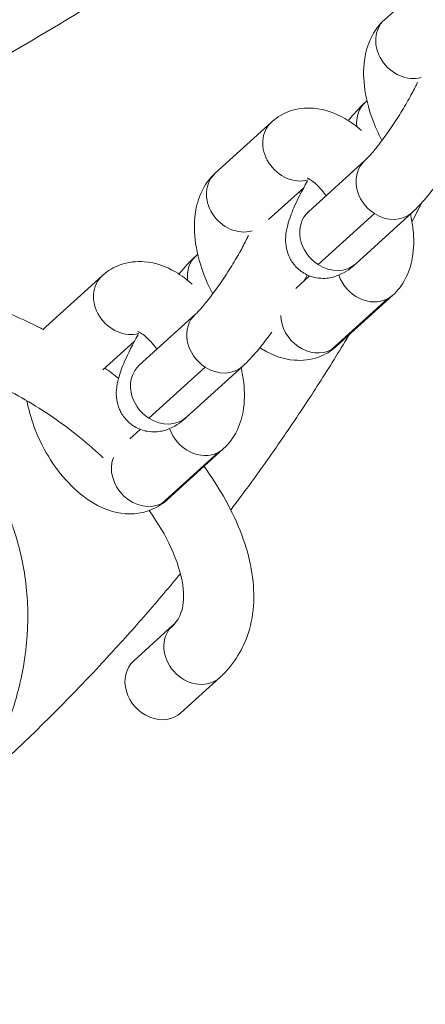
# Model space of a CAD drawing. Units: millimetres. Extents: x 5017 to 23532, y 536 to 3871.
# Drawn here: x 9321 to 9356, y 1332 to 1416 of the extents above; entities that cross this region are included whole.
import ezdxf

# ---------------------------------------------------------------- set-up
doc = ezdxf.new("R2010")
doc.units = ezdxf.units.MM

# ---------------------------------------------------------------- blocks, each defined once
blk = doc.blocks.new('A$C164a1e29')
at = {"color": 0, "linetype": 'Continuous', "lineweight": 0}
for p, q in [((1646.06, 341.052), (1641.253, 336.692)), ((1639.622, 329.648), (1639.756, 329.77)), ((1631.6, 327.937), (1626.793, 323.577)), ((1639.571, 324.651), (1634.764, 320.291)), ((1634.357, 322.337), (1631.36, 319.619)), ((1635.585, 315.768), (1640.392, 320.128)), ((1643.602, 320.207), (1638.795, 315.847)), ((1625.162, 316.533), (1625.296, 316.655)), ((1617.14, 314.822), (1612.333, 310.462)), ((1633.669, 313.733), (1634.852, 314.807)), ((1637.163, 308.803), (1641.97, 313.163)), ((1641.514, 312.845), (1636.707, 308.485)), ((1625.111, 311.536), (1620.304, 307.176)), ((1619.897, 309.222), (1617.204, 306.78)), ((1621.125, 302.653), (1625.932, 307.013)), ((1629.142, 307.092), (1624.335, 302.732)), ((1619.513, 300.894), (1620.392, 301.692)), ((1627.054, 299.73), (1622.247, 295.37)), ((1622.703, 295.688), (1627.51, 300.048)), ((1623.151, 284.932), (1619.831, 281.921)), ((1627.182, 280.488), (1623.862, 277.476))]:
    blk.add_line(p, q, dxfattribs=at)
for centre, major_axis, ratio, start_param, end_param in [((1643.269, 334.47), (-2.015, 2.222), 0.849487, 0, 2.744243), ((1628.809, 321.355), (-2.015, 2.222), 0.849487, 0, 2.744243), ((1636.779, 318.069), (-2.015, 2.222), 0.849487, 0, 1.876122), ((1636.779, 318.069), (2.015, -2.222), 0.849487, -1.265471, 0), ((1614.349, 308.24), (-2.015, 2.222), 0.849487, 0, 0.135575), ((1622.319, 304.954), (-2.015, 2.222), 0.849487, 0, 1.876122), ((1622.319, 304.954), (2.015, -2.222), 0.849487, -1.265471, 0), ((1609.467, 295.773), (14.025, -10.466), 0.520484, -0.101386, 0), ((1493.999, 396.351), (168.206, -2.409), 0.999996, -0.810965, -0.737134)]:
    blk.add_ellipse(centre, major_axis=major_axis, ratio=ratio, start_param=start_param, end_param=end_param, dxfattribs=at)
at = {"color": 0, "linetype": 'Continuous', "lineweight": 0, "extrusion": (0, 0, -1)}
for centre, major_axis, start_param, end_param in [((1641.637, 327.426), (-2.015, 2.222), -0.870593, 0), ((1633.615, 325.715), (-2.015, 2.222), -2.744243, 0), ((1641.586, 322.429), (-2.015, 2.222), -1.876122, 0), ((1641.586, 322.429), (2.015, -2.222), 0, 1.265471), ((1627.177, 314.311), (-2.015, 2.222), -0.870593, 0), ((1619.155, 312.6), (-2.015, 2.222), -2.744243, 0), ((1639.955, 315.385), (2.015, -2.222), 0.218273, 2.04529), ((1639.955, 315.385), (2.015, -2.222), 0, 0.218273), ((1627.126, 309.314), (-2.015, 2.222), -1.876122, 0), ((1635.148, 311.025), (2.015, -2.222), 0.218273, 2.372676), ((1635.148, 311.025), (2.015, -2.222), 0, 0.218273), ((1627.126, 309.314), (2.015, -2.222), 0, 1.265471), ((1625.495, 302.27), (2.015, -2.222), 0.218273, 2.04529), ((1625.495, 302.27), (2.015, -2.222), 0, 0.218273), ((1620.688, 297.91), (2.015, -2.222), 0.218273, 2.738745), ((1620.688, 297.91), (2.015, -2.222), 0, 0.218273), ((1625.167, 282.71), (2.015, -2.222), 0, 2.977051), ((1625.167, 282.71), (-2.015, 2.222), -0.164542, 0), ((1621.846, 279.698), (2.015, -2.222), 0, 3.141593)]:
    blk.add_ellipse(centre, major_axis=major_axis, ratio=0.849487, start_param=start_param, end_param=end_param, dxfattribs=at)
at = {"color": 0, "linetype": 'Continuous', "lineweight": 0}
for points, knots in [([(1740.496, 396.014), (1740.619, 392.726), (1740.677, 389.436), (1740.659, 381.461), (1740.515, 376.775), (1739.961, 367.41), (1739.551, 362.728), (1738.466, 353.394), (1737.791, 348.737), (1736.177, 339.48), (1735.239, 334.875), (1733.103, 325.737), (1731.906, 321.2), (1729.257, 312.202), (1727.803, 307.736), (1724.645, 298.897), (1722.939, 294.52), (1719.285, 285.876), (1717.334, 281.606), (1713.197, 273.189), (1711.009, 269.04), (1706.401, 260.869), (1703.978, 256.845), (1698.911, 248.943), (1696.264, 245.063), (1690.76, 237.468), (1687.901, 233.75), (1681.982, 226.491), (1678.922, 222.946), (1672.602, 216.032), (1669.34, 212.66), (1662.632, 206.107), (1659.183, 202.924), (1652.119, 196.766), (1648.5, 193.789), (1641.111, 188.053), (1637.338, 185.291), (1629.64, 179.984), (1625.711, 177.436), (1617.717, 172.567), (1613.649, 170.244), (1605.395, 165.836), (1601.207, 163.75), (1592.729, 159.823), (1588.437, 157.981), (1579.754, 154.539), (1575.358, 152.938), (1566.485, 149.988), (1562.004, 148.638), (1552.982, 146.194), (1548.438, 145.101), (1539.308, 143.176), (1534.72, 142.344), (1525.5, 140.937), (1520.865, 140.363), (1511.568, 139.476), (1506.902, 139.163), (1498.968, 138.856), (1495.699, 138.794), (1492.43, 138.797)], [0, 0, 0, 0, 10.001949, 10.001949, 24.247092, 24.247092, 38.524568, 38.524568, 52.814635, 52.814635, 67.085924, 67.085924, 81.327453, 81.327453, 95.577392, 95.577392, 109.824728, 109.824728, 124.054401, 124.054401, 138.265848, 138.265848, 152.485997, 152.485997, 166.696349, 166.696349, 180.875597, 180.875597, 195.023309, 195.023309, 209.185696, 209.185696, 223.341777, 223.341777, 237.464921, 237.464921, 251.547334, 251.547334, 265.640469, 265.640469, 279.730491, 279.730491, 293.795352, 293.795352, 307.826034, 307.826034, 321.870288, 321.870288, 335.915346, 335.915346, 349.937341, 349.937341, 363.922332, 363.922332, 377.926052, 377.926052, 391.942863, 391.942863, 401.748058, 401.748058, 401.748058, 401.748058]), ([(1740.489, 395.898), (1740.586, 393.291), (1740.642, 390.681), (1740.671, 385.462), (1740.645, 382.853), (1740.509, 377.636), (1740.4, 375.029), (1740.099, 369.819), (1739.908, 367.217), (1739.443, 362.02), (1739.17, 359.426), (1738.541, 354.247), (1738.186, 351.663), (1737.395, 346.508), (1736.958, 343.937), (1736.367, 340.758), (1736.25, 340.143), (1735.527, 336.413), (1734.863, 333.31), (1733.417, 327.13), (1732.634, 324.053), (1730.951, 317.933), (1730.051, 314.889), (1728.134, 308.84), (1727.118, 305.834), (1724.973, 299.869), (1723.844, 296.908), (1721.533, 291.181), (1720.357, 288.411), (1717.968, 283.061), (1716.761, 280.479), (1714.259, 275.359), (1712.965, 272.82), (1710.289, 267.79), (1708.907, 265.298), (1706.061, 260.365), (1704.595, 257.924), (1701.581, 253.094), (1700.033, 250.705), (1696.855, 245.983), (1695.226, 243.65), (1692.484, 239.863), (1691.394, 238.393), (1688.676, 234.809), (1687.03, 232.71), (1683.67, 228.565), (1681.957, 226.52), (1678.464, 222.485), (1676.685, 220.496), (1673.012, 216.519), (1671.115, 214.533), (1667.311, 210.68), (1665.406, 208.811), (1661.449, 205.054), (1659.396, 203.169), (1655.225, 199.468), (1653.108, 197.652), (1648.824, 194.101), (1646.657, 192.366), (1642.265, 188.968), (1640.041, 187.306), (1635.538, 184.058), (1633.26, 182.472), (1628.651, 179.377), (1626.321, 177.869), (1621.611, 174.931), (1619.232, 173.501), (1614.426, 170.723), (1612.001, 169.375), (1607.436, 166.936), (1605.303, 165.836), (1600.734, 163.564), (1598.295, 162.4), (1593.38, 160.152), (1590.904, 159.069), (1585.918, 156.983), (1583.408, 155.98), (1578.312, 154.042), (1575.727, 153.107), (1570.57, 151.339), (1567.999, 150.504), (1562.763, 148.898), (1560.097, 148.129), (1554.74, 146.681), (1552.049, 146.002), (1546.741, 144.756), (1544.124, 144.186), (1538.873, 143.132), (1536.239, 142.648), (1530.957, 141.764), (1528.308, 141.365), (1522.902, 140.639), (1520.144, 140.316), (1514.716, 139.773), (1512.047, 139.549), (1506.703, 139.188), (1504.028, 139.051), (1498.674, 138.864), (1495.996, 138.813), (1493.022, 138.805), (1492.726, 138.805), (1492.43, 138.805)], [0, 0, 0, 0, 0.019735, 0.019735, 0.039468, 0.039468, 0.059199, 0.059199, 0.078929, 0.078929, 0.098659, 0.098659, 0.118389, 0.118389, 0.13812, 0.13812, 0.142857, 0.142857, 0.166877, 0.166877, 0.190912, 0.190912, 0.214944, 0.214944, 0.238964, 0.238964, 0.262944, 0.262944, 0.285714, 0.285714, 0.30727, 0.30727, 0.32881, 0.32881, 0.350335, 0.350335, 0.371833, 0.371833, 0.393316, 0.393316, 0.414774, 0.414774, 0.428571, 0.428571, 0.448668, 0.448668, 0.468756, 0.468756, 0.488836, 0.488836, 0.509484, 0.509484, 0.529545, 0.529545, 0.550487, 0.550487, 0.571429, 0.571429, 0.592269, 0.592269, 0.613099, 0.613099, 0.633921, 0.633921, 0.654728, 0.654728, 0.675528, 0.675528, 0.696314, 0.696314, 0.714286, 0.714286, 0.73451, 0.73451, 0.754728, 0.754728, 0.774941, 0.774941, 0.795491, 0.795491, 0.81569, 0.81569, 0.836417, 0.836417, 0.857143, 0.857143, 0.877138, 0.877138, 0.89713, 0.89713, 0.91712, 0.91712, 0.93784, 0.93784, 0.957825, 0.957825, 0.977809, 0.977809, 0.997793, 0.997793, 1, 1, 1, 1]), ([(1493.502, 139.827), (1501.722, 139.855), (1509.981, 140.294), (1518.215, 141.147), (1526.448, 142.001), (1534.657, 143.269), (1542.784, 144.947), (1550.91, 146.624), (1558.949, 148.71), (1566.834, 151.182), (1570.777, 152.418), (1574.683, 153.75), (1578.55, 155.178), (1582.417, 156.606), (1586.244, 158.128), (1590.032, 159.746), (1593.82, 161.363), (1597.57, 163.075), (1601.283, 164.885), (1604.996, 166.694), (1608.673, 168.6), (1612.305, 170.601), (1615.936, 172.601), (1619.522, 174.695), (1623.053, 176.878), (1626.584, 179.06), (1630.059, 181.331), (1633.474, 183.687), (1640.304, 188.398), (1646.89, 193.449), (1653.191, 198.8), (1656.342, 201.476), (1659.42, 204.226), (1662.425, 207.048), (1668.433, 212.69), (1674.148, 218.62), (1679.576, 224.845), (1682.289, 227.958), (1684.931, 231.145), (1687.494, 234.399), (1692.62, 240.909), (1697.429, 247.691), (1701.879, 254.686), (1706.33, 261.681), (1710.423, 268.891), (1714.132, 276.256), (1717.842, 283.622), (1721.171, 291.145), (1724.122, 298.825), (1727.074, 306.505), (1729.65, 314.353), (1731.823, 322.291), (1732.91, 326.26), (1733.896, 330.248), (1734.784, 334.265), (1735.672, 338.282), (1736.46, 342.326), (1737.149, 346.393), (1737.837, 350.46), (1738.424, 354.549), (1738.91, 358.656), (1739.395, 362.763), (1739.779, 366.889), (1740.058, 371.026), (1740.618, 379.299), (1740.762, 387.614), (1740.489, 395.898)], [0, 0, 0, 0, 0.0625, 0.0625, 0.0625, 0.125, 0.125, 0.125, 0.1875, 0.1875, 0.1875, 0.21875, 0.21875, 0.21875, 0.25, 0.25, 0.25, 0.28125, 0.28125, 0.28125, 0.3125, 0.3125, 0.3125, 0.34375, 0.34375, 0.34375, 0.375, 0.375, 0.375, 0.4375, 0.4375, 0.4375, 0.46875, 0.46875, 0.46875, 0.53125, 0.53125, 0.53125, 0.5625, 0.5625, 0.5625, 0.625, 0.625, 0.625, 0.6875, 0.6875, 0.6875, 0.75, 0.75, 0.75, 0.8125, 0.8125, 0.8125, 0.84375, 0.84375, 0.84375, 0.875, 0.875, 0.875, 0.90625, 0.90625, 0.90625, 0.9375, 0.9375, 0.9375, 1, 1, 1, 1]), ([(1493.235, 157.286), (1511.324, 157.282), (1529.408, 159.38), (1564.592, 167.652), (1598.79, 180.003), (1644.396, 209.707), (1681.911, 248.923), (1709.432, 295.491), (1720.218, 329.758), (1726.402, 361.702), (1727.829, 376.4), (1727.877, 391.078)], [0, 0, 0, 0, 0.1428571, 0.1428571, 0.2857143, 0.4285714, 0.5714286, 0.7142857, 0.8571429, 0.8571429, 0.9752426, 0.9752426, 0.9752426, 0.9752426]), ([(1518.628, 314.689), (1522.38, 315.161), (1525.835, 315.693), (1530.56, 316.516), (1532.059, 316.795), (1534.191, 317.212), (1534.883, 317.351), (1535.891, 317.558), (1536.388, 317.662), (1536.956, 317.781), (1537.236, 317.841), (1537.393, 317.875), (1537.47, 317.891), (1537.51, 317.9), (1537.513, 317.901), (1538.128, 318.033), (1538.975, 318.217), (1541.134, 318.708), (1542.447, 319.014), (1545.538, 319.776), (1547.315, 320.231), (1550.326, 321.052), (1551.387, 321.349), (1553.064, 321.834), (1553.637, 322.002), (1554.518, 322.264), (1554.964, 322.398), (1555.493, 322.558), (1555.76, 322.64), (1555.909, 322.685), (1555.981, 322.707), (1556.019, 322.719), (1556.026, 322.721), (1559.056, 323.651), (1562.073, 324.648), (1566.578, 326.246), (1568.824, 327.07), (1571.435, 328.075), (1572.917, 328.66), (1573.654, 328.956), (1574.025, 329.106), (1574.033, 329.109), (1576.118, 329.951), (1578.62, 330.997), (1582.974, 332.947), (1584.526, 333.66), (1586.998, 334.837), (1587.846, 335.247), (1589.154, 335.89), (1589.817, 336.219), (1590.605, 336.615), (1591.004, 336.816), (1591.229, 336.93), (1591.34, 336.987), (1591.397, 337.016), (1591.402, 337.018), (1594.023, 338.352), (1596.721, 339.79), (1600.875, 342.126), (1602.278, 342.934), (1604.408, 344.194), (1605.479, 344.835), (1606.739, 345.605), (1607.372, 345.995), (1607.723, 346.213), (1607.893, 346.318), (1607.984, 346.375), (1607.994, 346.381), (1611.369, 348.482), (1614.345, 350.459), (1618.263, 353.17), (1619.478, 354.032), (1621.169, 355.254), (1621.711, 355.649), (1622.49, 356.224), (1622.872, 356.506), (1623.303, 356.827), (1623.515, 356.986), (1623.634, 357.074), (1623.691, 357.117), (1623.721, 357.14), (1623.721, 357.14), (1627.433, 359.922), (1630.481, 362.385), (1634.137, 365.442), (1635.204, 366.355), (1636.583, 367.553), (1637.006, 367.924), (1637.586, 368.436), (1637.863, 368.681), (1638.162, 368.947), (1638.305, 369.075), (1638.383, 369.144), (1638.42, 369.178), (1638.44, 369.195), (1638.441, 369.196), (1640.471, 371.011), (1642.633, 373.009), (1647.187, 377.418), (1649.58, 379.829), (1652.063, 382.466)], [0, 0, 0, 0, 0.0625, 0.0625, 0.09375, 0.09375, 0.109375, 0.109375, 0.117188, 0.121094, 0.123047, 0.124023, 0.124939, 0.124939, 0.125, 0.125, 0.15625, 0.15625, 0.1875, 0.1875, 0.21875, 0.21875, 0.234375, 0.234375, 0.242188, 0.242188, 0.246094, 0.248047, 0.249023, 0.249512, 0.249939, 0.249939, 0.25, 0.25, 0.3125, 0.3125, 0.34375, 0.359375, 0.367188, 0.374878, 0.374878, 0.375, 0.375, 0.4375, 0.4375, 0.46875, 0.46875, 0.484375, 0.484375, 0.492188, 0.496094, 0.498047, 0.499023, 0.499939, 0.499939, 0.5, 0.5, 0.5625, 0.5625, 0.59375, 0.59375, 0.609375, 0.617188, 0.621094, 0.623047, 0.624756, 0.624756, 0.625, 0.625, 0.6875, 0.6875, 0.71875, 0.71875, 0.734375, 0.734375, 0.742188, 0.746094, 0.748047, 0.749023, 0.749939, 0.749939, 0.75, 0.75, 0.8125, 0.8125, 0.84375, 0.84375, 0.859375, 0.859375, 0.867188, 0.871094, 0.873047, 0.874023, 0.874878, 0.874878, 0.875, 0.875, 0.9375, 0.9375, 1, 1, 1, 1]), ([(1711.167, 375.922), (1710.391, 367.787), (1706.665, 343.321), (1693.555, 303.928), (1667.49, 261.313), (1632.475, 225.672), (1590.306, 198.845), (1543.162, 182.226), (1510.036, 178.526), (1493.479, 178.568)], [0.072265, 0.072265, 0.072265, 0.072265, 0.1428571, 0.2857143, 0.4285714, 0.5714286, 0.7142857, 0.8571429, 1, 1, 1, 1]), ([(1660.749, 374.141), (1658.438, 371.727), (1656.075, 369.365), (1653.66, 367.054), (1651.245, 364.744), (1648.778, 362.484), (1646.261, 360.278), (1641.229, 355.866), (1636.015, 351.683), (1630.621, 347.728), (1629.161, 346.658), (1627.689, 345.605), (1626.204, 344.57), (1626.122, 344.512), (1626.04, 344.455), (1625.958, 344.398), (1622.038, 341.672), (1618.035, 339.069), (1613.947, 336.589), (1611.086, 334.854), (1608.19, 333.182), (1605.259, 331.575), (1602.329, 329.968), (1599.367, 328.426), (1596.365, 326.947), (1593.364, 325.468), (1590.334, 324.056), (1587.274, 322.711), (1586.838, 322.519), (1586.4, 322.328), (1585.962, 322.139), (1583.332, 321.003), (1580.679, 319.915), (1578.008, 318.879), (1574.892, 317.669), (1571.752, 316.529), (1568.586, 315.457), (1565.421, 314.385), (1562.229, 313.381), (1559.015, 312.447), (1553.391, 310.812), (1547.716, 309.395), (1541.991, 308.195), (1541.173, 308.024), (1540.356, 307.857), (1539.534, 307.694), (1532.96, 306.391), (1526.353, 305.38), (1519.713, 304.662)], [0, 0, 0, 0, 0.0625, 0.0625, 0.0625, 0.125, 0.125, 0.125, 0.25, 0.25, 0.25, 0.283842, 0.283842, 0.283842, 0.285717, 0.285717, 0.285717, 0.375, 0.375, 0.375, 0.4375, 0.4375, 0.4375, 0.5, 0.5, 0.5, 0.5625, 0.5625, 0.5625, 0.571424, 0.571424, 0.571424, 0.625, 0.625, 0.625, 0.6875, 0.6875, 0.6875, 0.75, 0.75, 0.75, 0.859375, 0.859375, 0.859375, 0.875, 0.875, 0.875, 1, 1, 1, 1]), ([(1641.253, 336.692), (1640.819, 336.298), (1640.476, 335.838), (1639.898, 334.771), (1639.705, 334.156), (1639.442, 332.708), (1639.441, 331.872), (1639.645, 330.088), (1639.882, 329.14), (1640.449, 327.586), (1640.724, 326.97), (1641.039, 326.376)], [0, 0, 0, 0, 0.200631, 0.200631, 0.451388, 0.451388, 0.795201, 0.795201, 1.185801, 1.185801, 1.449744, 1.449744, 1.449744, 1.449744]), ([(1644.087, 331.362), (1644.04, 331.262), (1643.99, 331.156), (1643.772, 330.713), (1643.575, 330.338), (1643.112, 329.512), (1642.843, 329.059), (1642.266, 328.137), (1641.958, 327.67), (1641.347, 326.789), (1641.043, 326.375), (1640.49, 325.662), (1640.237, 325.358), (1639.841, 324.914), (1639.685, 324.756), (1639.582, 324.661), (1639.576, 324.656), (1639.571, 324.651)], [4.525562, 4.525562, 4.525562, 4.525562, 4.612734, 4.612734, 4.876679, 4.876679, 5.163597, 5.163597, 5.458798, 5.458798, 5.75177, 5.75177, 6.029635, 6.029635, 6.268345, 6.268345, 6.283185, 6.283185, 6.283185, 6.283185]), ([(1639.288, 327.221), (1638.843, 327.611), (1638.369, 327.961), (1637.076, 328.71), (1636.197, 329.053), (1634.536, 329.185), (1633.821, 329.112), (1632.6, 328.67), (1632.09, 328.366), (1631.642, 327.974), (1631.621, 327.956), (1631.6, 327.937)], [5.224239, 5.224239, 5.224239, 5.224239, 5.466316, 5.466316, 5.836529, 5.836529, 6.080153, 6.080153, 6.273607, 6.273607, 6.283185, 6.283185, 6.283185, 6.283185]), ([(1638.161, 328.072), (1638.231, 328.158), (1638.301, 328.242), (1638.791, 328.823), (1639.192, 329.258), (1639.622, 329.648)], [2.7302764, 2.7302764, 2.7302764, 2.7302764, 2.7885814, 2.7885814, 3.1415927, 3.1415927, 3.1415927, 3.1415927]), ([(1626.793, 323.577), (1626.359, 323.183), (1626.016, 322.723), (1625.438, 321.656), (1625.245, 321.041), (1624.982, 319.593), (1624.981, 318.757), (1625.185, 316.973), (1625.422, 316.025), (1625.989, 314.471), (1626.264, 313.856), (1626.579, 313.261)], [0, 0, 0, 0, 0.200631, 0.200631, 0.451388, 0.451388, 0.795201, 0.795201, 1.185801, 1.185801, 1.449744, 1.449744, 1.449744, 1.449744]), ([(1636.27, 321.657), (1636.157, 321.814), (1636.041, 321.963), (1635.72, 322.343), (1635.515, 322.55), (1635.159, 322.861), (1635.005, 322.972), (1634.78, 323.109), (1634.701, 323.143), (1634.654, 323.16), (1634.648, 323.162), (1634.648, 323.162)], [4.8525327, 4.8525327, 4.8525327, 4.8525327, 4.9876671, 4.9876671, 5.2268493, 5.2268493, 5.4433547, 5.4433547, 5.6354795, 5.6354795, 5.7064079, 5.7064079, 5.7064079, 5.7064079]), ([(1646.08, 323.103), (1645.666, 322.535), (1645.254, 322.005), (1644.432, 321.031), (1644.031, 320.596), (1643.602, 320.207)], [5.5942315, 5.5942315, 5.5942315, 5.5942315, 5.9301741, 5.9301741, 6.2831853, 6.2831853, 6.2831853, 6.2831853]), ([(1638.795, 315.847), (1638.413, 315.5), (1638.084, 315.17), (1637.122, 314.782), (1636.938, 314.72), (1636.385, 314.599), (1635.956, 314.551), (1635.092, 314.705), (1634.71, 314.837), (1634.062, 315.227), (1633.792, 315.462), (1633.354, 315.978), (1633.194, 316.256), (1632.946, 316.826), (1632.882, 317.105), (1632.795, 317.675), (1632.799, 317.934), (1632.84, 318.556), (1632.907, 318.856), (1633.119, 319.654), (1633.299, 320.122), (1633.822, 321.326), (1634.206, 322.08), (1634.657, 322.882), (1634.664, 322.896), (1634.672, 322.909)], [0, 0, 0, 0, 0.314159, 0.314159, 0.376711, 0.376711, 0.46861, 0.46861, 0.529754, 0.529754, 0.582833, 0.582833, 0.640227, 0.640227, 0.712523, 0.712523, 0.813256, 0.813256, 0.990383, 0.990383, 1.304542, 1.304542, 1.739214, 1.739214, 1.746551, 1.746551, 1.746551, 1.746551]), ([(1641.97, 313.163), (1642.405, 313.557), (1642.748, 314.016), (1643.326, 315.084), (1643.518, 315.699), (1643.781, 317.146), (1643.783, 317.983), (1643.639, 319.241), (1643.565, 319.664), (1643.467, 320.085)], [3.1415927, 3.1415927, 3.1415927, 3.1415927, 3.3422236, 3.3422236, 3.592981, 3.592981, 3.9367934, 3.9367934, 4.1110095, 4.1110095, 4.1110095, 4.1110095]), ([(1629.627, 318.247), (1629.58, 318.147), (1629.53, 318.041), (1629.312, 317.598), (1629.115, 317.223), (1628.652, 316.398), (1628.383, 315.944), (1627.806, 315.023), (1627.498, 314.555), (1626.887, 313.674), (1626.583, 313.26), (1626.03, 312.547), (1625.777, 312.243), (1625.381, 311.799), (1625.225, 311.641), (1625.122, 311.546), (1625.116, 311.541), (1625.111, 311.536)], [4.525562, 4.525562, 4.525562, 4.525562, 4.612734, 4.612734, 4.876679, 4.876679, 5.163597, 5.163597, 5.458798, 5.458798, 5.75177, 5.75177, 6.029635, 6.029635, 6.268345, 6.268345, 6.283185, 6.283185, 6.283185, 6.283185]), ([(1623.701, 314.958), (1623.771, 315.043), (1623.841, 315.127), (1624.331, 315.709), (1624.732, 316.144), (1625.162, 316.533)], [2.7302764, 2.7302764, 2.7302764, 2.7302764, 2.7885814, 2.7885814, 3.1415927, 3.1415927, 3.1415927, 3.1415927]), ([(1624.828, 314.106), (1624.383, 314.496), (1623.909, 314.846), (1622.616, 315.595), (1621.737, 315.938), (1620.076, 316.07), (1619.361, 315.997), (1618.14, 315.555), (1617.63, 315.251), (1617.182, 314.86), (1617.161, 314.841), (1617.14, 314.822)], [5.224239, 5.224239, 5.224239, 5.224239, 5.466316, 5.466316, 5.836529, 5.836529, 6.080153, 6.080153, 6.273607, 6.273607, 6.283185, 6.283185, 6.283185, 6.283185]), ([(1591.864, 294.855), (1590.679, 296.784), (1589.795, 298.747), (1588.806, 302.61), (1588.683, 304.526), (1589.385, 307.802), (1590.049, 309.188), (1591.902, 311.327), (1593.013, 312.119), (1595.662, 313.306), (1597.235, 313.63), (1600.847, 313.794), (1602.928, 313.532), (1607.245, 312.421), (1609.484, 311.554), (1611.821, 310.368), (1611.957, 310.298), (1612.093, 310.227)], [5.263675, 5.263675, 5.263675, 5.263675, 5.609008, 5.609008, 5.947396, 5.947396, 6.219898, 6.219898, 6.464084, 6.464084, 6.74765, 6.74765, 7.085356, 7.085356, 7.430935, 7.430935, 7.452353, 7.452353, 7.452353, 7.452353]), ([(1624.335, 302.732), (1623.953, 302.385), (1623.624, 302.055), (1622.662, 301.668), (1622.478, 301.605), (1621.925, 301.484), (1621.496, 301.436), (1620.632, 301.59), (1620.25, 301.722), (1619.602, 302.112), (1619.332, 302.347), (1618.894, 302.863), (1618.734, 303.141), (1618.486, 303.712), (1618.422, 303.99), (1618.335, 304.56), (1618.339, 304.819), (1618.38, 305.441), (1618.447, 305.741), (1618.659, 306.539), (1618.839, 307.007), (1619.362, 308.211), (1619.746, 308.965), (1620.197, 309.768), (1620.204, 309.781), (1620.212, 309.794)], [0, 0, 0, 0, 0.314159, 0.314159, 0.376711, 0.376711, 0.46861, 0.46861, 0.529754, 0.529754, 0.582833, 0.582833, 0.640227, 0.640227, 0.712523, 0.712523, 0.813256, 0.813256, 0.990383, 0.990383, 1.304542, 1.304542, 1.739214, 1.739214, 1.746551, 1.746551, 1.746551, 1.746551]), ([(1621.81, 308.542), (1621.697, 308.699), (1621.581, 308.848), (1621.26, 309.228), (1621.055, 309.436), (1620.699, 309.746), (1620.545, 309.857), (1620.32, 309.994), (1620.241, 310.028), (1620.194, 310.045), (1620.188, 310.047), (1620.188, 310.047)], [4.8525327, 4.8525327, 4.8525327, 4.8525327, 4.9876671, 4.9876671, 5.2268493, 5.2268493, 5.4433547, 5.4433547, 5.6354795, 5.6354795, 5.7064079, 5.7064079, 5.7064079, 5.7064079]), ([(1628.122, 294.813), (1628.412, 295.196), (1628.7, 295.58), (1629.922, 297.223), (1630.841, 298.495), (1632.11, 300.305), (1632.474, 300.832), (1632.912, 301.472), (1632.988, 301.582), (1633.955, 303.003), (1634.825, 304.322), (1636.53, 306.984), (1637.363, 308.327), (1638.195, 309.712), (1638.213, 309.741), (1638.231, 309.771)], [0.1681707, 0.1681707, 0.1681707, 0.1681707, 0.182094, 0.182094, 0.2275559, 0.2275559, 0.2460938, 0.2460938, 0.25, 0.25, 0.2952109, 0.2952109, 0.3404978, 0.3404978, 0.3414935, 0.3414935, 0.3414935, 0.3414935]), ([(1631.62, 309.988), (1631.206, 309.42), (1630.794, 308.89), (1629.972, 307.916), (1629.571, 307.481), (1629.142, 307.092)], [5.5942315, 5.5942315, 5.5942315, 5.5942315, 5.9301741, 5.9301741, 6.2831853, 6.2831853, 6.2831853, 6.2831853]), ([(1630.603, 308.667), (1630.702, 308.604), (1630.803, 308.542), (1631.688, 308.029), (1632.567, 307.687), (1634.228, 307.555), (1634.942, 307.628), (1636.163, 308.07), (1636.674, 308.373), (1637.122, 308.765), (1637.143, 308.784), (1637.163, 308.803)], [2.2762259, 2.2762259, 2.2762259, 2.2762259, 2.3247234, 2.3247234, 2.6949368, 2.6949368, 2.9385605, 2.9385605, 3.132014, 3.132014, 3.1415927, 3.1415927, 3.1415927, 3.1415927]), ([(1596.976, 297.996), (1596.194, 299.269), (1595.625, 300.497), (1594.942, 302.655), (1594.818, 303.586), (1594.878, 305.122), (1595.069, 305.676), (1595.617, 306.518), (1595.983, 306.854), (1597.286, 307.479), (1598.308, 307.719), (1600.708, 307.724), (1601.986, 307.564), (1604.788, 306.871), (1606.316, 306.331), (1609.459, 304.889), (1611.076, 303.978), (1614.201, 301.872), (1615.709, 300.674), (1617.118, 299.358), (1617.164, 299.315), (1617.21, 299.272)], [5.263675, 5.263675, 5.263675, 5.263675, 5.554738, 5.554738, 5.838224, 5.838224, 6.147985, 6.147985, 6.448096, 6.448096, 6.788675, 6.788675, 7.072098, 7.072098, 7.362284, 7.362284, 7.660185, 7.660185, 7.961652, 7.961652, 7.971796, 7.971796, 7.971796, 7.971796]), ([(1608.675, 275.55), (1609.208, 276.829), (1609.645, 278.13), (1609.982, 279.456), (1610.038, 279.678), (1610.092, 279.901), (1610.143, 280.124), (1610.321, 280.91), (1610.464, 281.703), (1610.57, 282.506), (1610.622, 282.905), (1610.665, 283.305), (1610.699, 283.708), (1610.733, 284.113), (1610.756, 284.521), (1610.77, 284.925), (1610.825, 286.545), (1610.719, 288.145), (1610.448, 289.725), (1610.312, 290.514), (1610.135, 291.299), (1609.913, 292.078), (1609.912, 292.082), (1609.911, 292.085), (1609.91, 292.089), (1609.799, 292.478), (1609.676, 292.868), (1609.544, 293.252), (1609.431, 293.577), (1609.312, 293.899), (1609.184, 294.218), (1609.162, 294.274), (1609.14, 294.329), (1609.117, 294.385), (1608.963, 294.761), (1608.799, 295.133), (1608.625, 295.501), (1608.46, 295.848), (1608.285, 296.193), (1608.102, 296.531), (1608.092, 296.55), (1608.081, 296.57), (1608.07, 296.589), (1607.691, 297.286), (1607.275, 297.958), (1606.824, 298.607), (1606.813, 298.623), (1606.802, 298.639), (1606.79, 298.655), (1606.613, 298.909), (1606.43, 299.159), (1606.242, 299.406), (1606.197, 299.465), (1606.151, 299.524), (1606.105, 299.583), (1605.855, 299.903), (1605.596, 300.217), (1605.33, 300.522), (1605.317, 300.538), (1605.303, 300.553), (1605.289, 300.569), (1604.77, 301.161), (1604.222, 301.722), (1603.648, 302.254), (1603.633, 302.267), (1603.619, 302.281), (1603.604, 302.295), (1603.028, 302.825), (1602.425, 303.325), (1601.797, 303.796), (1601.781, 303.808), (1601.765, 303.82), (1601.749, 303.832), (1601.442, 304.061), (1601.128, 304.283), (1600.808, 304.498), (1600.792, 304.509), (1600.776, 304.52), (1600.759, 304.531), (1600.439, 304.745), (1600.112, 304.953), (1599.782, 305.151), (1599.765, 305.161), (1599.749, 305.171), (1599.732, 305.181), (1598.599, 305.86), (1597.423, 306.442), (1596.207, 306.934)], [0.15869399, 0.15869399, 0.15869399, 0.15869399, 0.1628314, 0.1628314, 0.1628314, 0.16352413, 0.16352413, 0.16352413, 0.16595952, 0.16595952, 0.16595952, 0.16716807, 0.16716807, 0.16716807, 0.16838271, 0.16838271, 0.16838271, 0.17324129, 0.17324129, 0.17324129, 0.17567058, 0.17567058, 0.17567058, 0.17568157, 0.17568157, 0.17568157, 0.17689471, 0.17689471, 0.17689471, 0.17792053, 0.17792053, 0.17792053, 0.17809987, 0.17809987, 0.17809987, 0.17931452, 0.17931452, 0.17931452, 0.18046264, 0.18046264, 0.18046264, 0.18052916, 0.18052916, 0.18052916, 0.18289987, 0.18289987, 0.18289987, 0.18295845, 0.18295845, 0.18295845, 0.1838871, 0.1838871, 0.1838871, 0.18411074, 0.18411074, 0.18411074, 0.18532548, 0.18532548, 0.18532548, 0.18538774, 0.18538774, 0.18538774, 0.18775599, 0.18775599, 0.18775599, 0.18781703, 0.18781703, 0.18781703, 0.1901865, 0.1901865, 0.1901865, 0.19024632, 0.19024632, 0.19024632, 0.19140176, 0.19140176, 0.19140176, 0.19146097, 0.19146097, 0.19146097, 0.19261701, 0.19261701, 0.19261701, 0.19267561, 0.19267561, 0.19267561, 0.19664176, 0.19664176, 0.19664176, 0.19664176]), ([(1617.37, 306.931), (1617.567, 306.787), (1617.762, 306.641), (1618.148, 306.347), (1618.339, 306.199), (1618.529, 306.05)], [7.73721019, 7.73721019, 7.73721019, 7.73721019, 7.77035342, 7.77035342, 7.80319659, 7.80319659, 7.80319659, 7.80319659]), ([(1627.51, 300.048), (1627.945, 300.442), (1628.288, 300.902), (1628.866, 301.969), (1629.058, 302.584), (1629.321, 304.032), (1629.323, 304.868), (1629.179, 306.126), (1629.105, 306.549), (1629.007, 306.97)], [3.1415927, 3.1415927, 3.1415927, 3.1415927, 3.3422236, 3.3422236, 3.592981, 3.592981, 3.9367934, 3.9367934, 4.1110095, 4.1110095, 4.1110095, 4.1110095]), ([(1610.714, 304.135), (1610.843, 303.412), (1611.042, 302.691), (1611.627, 301.087), (1612.049, 300.213), (1613.042, 298.579), (1613.613, 297.819), (1614.905, 296.449), (1615.628, 295.841), (1617.228, 294.914), (1618.107, 294.572), (1619.768, 294.44), (1620.482, 294.513), (1621.703, 294.955), (1622.214, 295.258), (1622.662, 295.65), (1622.683, 295.669), (1622.703, 295.688)], [0.887506, 0.887506, 0.887506, 0.887506, 1.185801, 1.185801, 1.563254, 1.563254, 1.937956, 1.937956, 2.324723, 2.324723, 2.694937, 2.694937, 2.938561, 2.938561, 3.132014, 3.132014, 3.141593, 3.141593, 3.141593, 3.141593]), ([(1625.84, 298.533), (1626.448, 297.692), (1627, 296.84), (1628.604, 294.042), (1629.405, 292.074), (1630.195, 288.24), (1630.21, 286.356), (1629.317, 283.204), (1628.584, 281.905), (1627.448, 280.737), (1627.317, 280.61), (1627.182, 280.488)], [8.294542, 8.294542, 8.294542, 8.294542, 8.447478, 8.447478, 8.79348, 8.79348, 9.127105, 9.127105, 9.39155, 9.39155, 9.424778, 9.424778, 9.424778, 9.424778]), ([(1621.162, 294.759), (1621.923, 293.677), (1622.545, 292.609), (1623.557, 290.422), (1623.886, 289.33), (1624.152, 287.49), (1624.092, 286.756), (1623.771, 285.653), (1623.529, 285.274), (1623.151, 284.932)], [8.313921, 8.313921, 8.313921, 8.313921, 8.557445, 8.557445, 8.843745, 8.843745, 9.131223, 9.131223, 9.424778, 9.424778, 9.424778, 9.424778]), ([(1616.919, 281.505), (1617.992, 282.653), (1619.047, 283.815), (1621.126, 286.169), (1622.149, 287.36), (1623.378, 288.834), (1623.602, 289.103), (1623.824, 289.372)], [0, 0, 0, 0, 0.0454542, 0.0454542, 0.0909827, 0.0909827, 0.1011198, 0.1011198, 0.1011198, 0.1011198])]:
    blk.add_open_spline(points, degree=3, knots=knots, dxfattribs=at)
for points in [[(1633.911, 321.933), (1633.975, 321.908), (1634.039, 321.881), (1634.102, 321.852)], [(1643.601, 319.421), (1643.876, 319.957), (1644.149, 320.494), (1644.419, 321.032)], [(1634.764, 320.291), (1634.719, 320.25), (1634.69, 320.227), (1634.69, 320.227)], [(1634.661, 314.888), (1634.579, 314.728), (1634.494, 314.566), (1634.406, 314.402)], [(1612.333, 310.462), (1612.25, 310.386), (1612.169, 310.308), (1612.092, 310.228)], [(1620.304, 307.176), (1620.259, 307.135), (1620.23, 307.112), (1620.23, 307.112)]]:
    blk.add_open_spline(points, degree=3, dxfattribs=at)
blk = doc.blocks.new('agms 64 top')
blk.add_blockref('A$C164a1e29', (7711.391, 1079.183))

msp = doc.modelspace()

# ---------------------------------------------------------------- block references
msp.add_blockref('agms 64 top', (0, 0))

doc.saveas('drawing.dxf')
